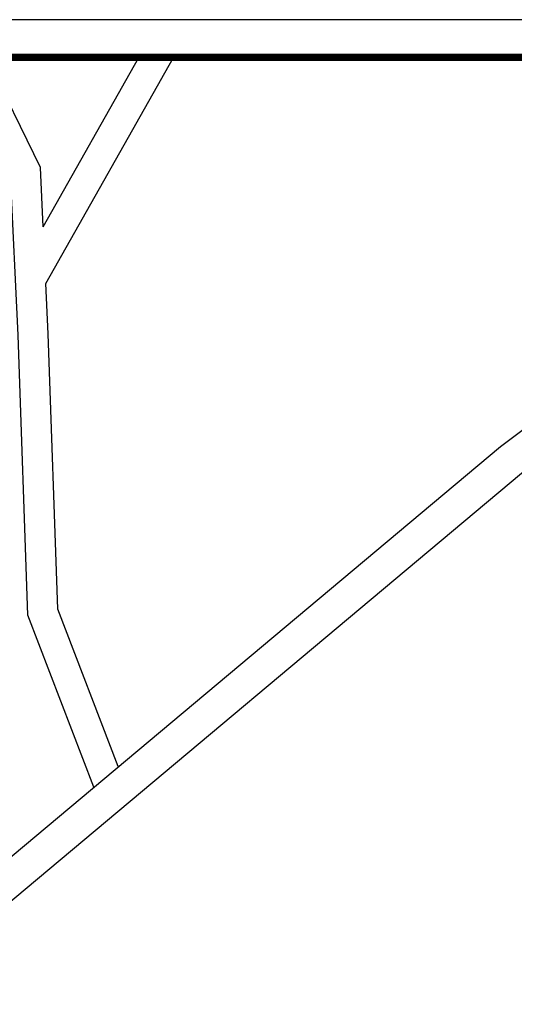
# Model space of a CAD drawing. Extents: x 416538 to 4697912, y 2156765 to 10063428.
# Drawn here: x 4284926 to 4291483, y 2312639 to 2325692 of the extents above; entities that cross this region are included whole.
import ezdxf
from ezdxf.xclip import XClip

# ---------------------------------------------------------------- set-up
doc = ezdxf.new("R2010")
doc.units = 0
doc.header["$MEASUREMENT"] = 0
doc.header["$XCLIPFRAME"] = 2
doc.layers.get('0').update_dxf_attribs({"linetype": 'CONTINUOUS'})
doc.layers.add('0图框', color=154, linetype='CONTINUOUS')
doc.layers.add('InsertBoxLayer', color=7, linetype='CONTINUOUS')
doc.layers.add('现状道路', color=252, linetype='CONTINUOUS', transparency=0.3)

# ---------------------------------------------------------------- blocks, each defined once
blk = doc.blocks.new('A3E图框', base_point=(99095, 31486))
at = {"layer": '0图框'}
blk.add_lwpolyline([(99095, 1786), (141095, 1786), (141095, 31486), (99095, 31486)], close=True, dxfattribs=at)
at = {"layer": '0图框', "const_width": 100}
blk.add_lwpolyline([(101595, 2286), (140595, 2286), (140595, 30986), (101595, 30986)], close=True, dxfattribs=at)
blk = doc.blocks.new('郭家屯DT')
at = {"layer": '现状道路', "transparency": 33554687}
for points in [[(-116692, -342298), (-94462, -273943), (-59702, -220007), (-29470, -187675), (42414, -127485), (126432, -64377), (192672, -17715), (237554, 12867), (315553, 49908), (427782, 99020), (475278, 119838)], [(-21015, -94830), (-21386, -86973), (-37841, -53366), (-46602, -25623), (-47407, -4635), (-49739, 18423), (-58260, 39482)], [(-14300, -169104), (-23065, -146334), (-24341, -109188), (-25343, -87989), (-41565, -54856), (-50579, -26315), (-51399, -4913), (-53662, 17452), (-61330, 36403)], [(-21015, -94830), (-3887, -64465), (6470, -32684), (8771, -7561)], [(-20660, -102342), (-208, -66083), (10412, -33497), (12665, -8906)], [(-120971, -340907), (-98561, -271996), (-63266, -217229), (-32569, -184401), (39616, -123958), (123785, -60738), (176840, -23363)], [(-11059, -166390), (-19090, -145524), (-20344, -109025), (-20660, -102342)]]:
    blk.add_lwpolyline(points, dxfattribs=at)

msp = doc.modelspace()

# ---------------------------------------------------------------- block references
ref = msp.add_blockref('郭家屯DT', (4287339, 2332429), dxfattribs=dict(xscale=0.1, yscale=0.1, zscale=0.1))
XClip(ref).set_block_clipping_path([(-278519.0266193449, -267948.0536612719), (43480.9733806551, -72370.5814960487)])
at = {"layer": 'InsertBoxLayer'}
msp.add_blockref('A3E图框', (4256987, 2325692), dxfattribs=at)

doc.saveas('drawing.dxf')
